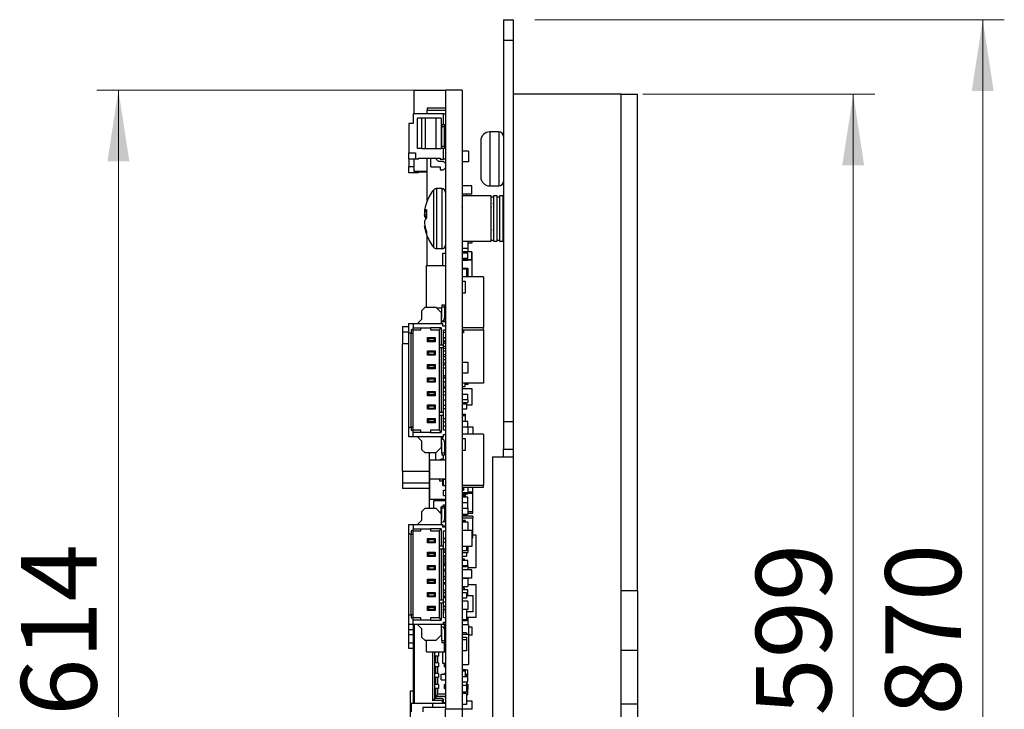
# Model space of a CAD drawing. Units: inches. Extents: x 0.9 to 33.2, y 0.4 to 21.7.
# Drawn here: x 12.5 to 16.1, y 11.8 to 14.3 of the extents above; entities that cross this region are included whole.
import ezdxf

# ---------------------------------------------------------------- set-up
doc = ezdxf.new("R2010")
doc.units = ezdxf.units.IN
doc.header["$LTSCALE"] = 2
doc.header["$MEASUREMENT"] = 0
doc.styles.add('SLDTEXTSTYLE0', font='TXT', dxfattribs={"width": 0.75})
doc.dimstyles.new('SLDDIMSTYLE0', dxfattribs={"dimtxt": 0.275591, "dimasz": 0.26, "dimexe": 0, "dimexo": 0.0625, "dimgap": 0.068898, "dimtad": 1, "dimdec": 3, "dimrnd": 1e-09, "dimzin": 12, "dimdsep": 46, "dimtxsty": 'SLDTEXTSTYLE0', "dimsah": 1, "dimcen": 0.09, "dimadec": 0, "dimazin": 3, "dimtfac": 1, "dimtdec": 3, "dimtofl": 0, "dimtmove": 0, "dimatfit": 3, "dimfxl": 1, "dimfrac": 2, "dimtolj": 1, "dimtzin": 12, "dimarcsym": 0})
doc.dimstyles.new('SLDDIMSTYLE1', dxfattribs={"dimtxt": 0.275591, "dimasz": 0.26, "dimexe": 0, "dimexo": 0.0625, "dimgap": 0.068898, "dimtad": 1, "dimdec": 3, "dimrnd": 1e-09, "dimzin": 4, "dimdsep": 46, "dimtxsty": 'SLDTEXTSTYLE0', "dimsah": 1, "dimcen": 0.09, "dimadec": 0, "dimazin": 1, "dimtfac": 1, "dimtdec": 3, "dimtofl": 0, "dimtmove": 0, "dimatfit": 3, "dimfxl": 1, "dimfrac": 2, "dimtolj": 1, "dimtzin": 12, "dimarcsym": 0})

# ---------------------------------------------------------------- blocks, each defined once
blk = doc.blocks.new('_D_33')
at = {"color": 7, "linetype": 'Continuous', "lineweight": 18}
for p, q in [((14.7473, 14.0498), (15.5938, 14.0498)), ((15.515, 9.451), (15.515, 14.0498)), ((14.3536, 9.451), (15.5938, 9.451))]:
    blk.add_line(p, q, dxfattribs=at)
for points in [[(15.515, 14.0498), (15.475, 13.7898), (15.555, 13.7898)], [(15.515, 9.451), (15.555, 9.711), (15.475, 9.711)]]:
    blk.add_solid(points, dxfattribs=at)
at = {"color": 7, "linetype": 'Continuous', "lineweight": 18, "insert": (15.1598, 11.4714), "char_height": 0.27559, "attachment_point": 1, "rotation": 90, "style": 'SLDTEXTSTYLE0'}
blk.add_mtext('4.599', dxfattribs=at)
blk = doc.blocks.new('_D_34')
at = {"color": 7, "linetype": 'Continuous', "lineweight": 18}
for p, q in [((14.3536, 14.321), (16.0662, 14.321)), ((15.9875, 9.451), (15.9875, 14.321)), ((14.3536, 9.451), (16.0662, 9.451))]:
    blk.add_line(p, q, dxfattribs=at)
for points in [[(15.9875, 14.321), (15.9475, 14.061), (16.0275, 14.061)], [(15.9875, 9.451), (16.0275, 9.711), (15.9475, 9.711)]]:
    blk.add_solid(points, dxfattribs=at)
at = {"color": 7, "linetype": 'Continuous', "lineweight": 18, "insert": (15.6322, 11.4714), "char_height": 0.27559, "attachment_point": 1, "rotation": 90, "style": 'SLDTEXTSTYLE0'}
blk.add_mtext('4.870', dxfattribs=at)
blk = doc.blocks.new('_D_36')
at = {"color": 7, "linetype": 'Continuous', "lineweight": 18}
for p, q in [((13.9492, 14.0646), (12.7555, 14.0646)), ((12.8342, 9.451), (12.8342, 14.0646)), ((14.1601, 9.451), (12.7555, 9.451))]:
    blk.add_line(p, q, dxfattribs=at)
for points in [[(12.8342, 14.0646), (12.7942, 13.8046), (12.8742, 13.8046)], [(12.8342, 9.451), (12.8742, 9.711), (12.7942, 9.711)]]:
    blk.add_solid(points, dxfattribs=at)
at = {"color": 7, "linetype": 'Continuous', "lineweight": 18, "insert": (12.479, 11.4703), "char_height": 0.27559, "attachment_point": 1, "rotation": 90, "style": 'SLDTEXTSTYLE0'}
blk.add_mtext('4.614', dxfattribs=at)

msp = doc.modelspace()

# ---------------------------------------------------------------- linework, layer by layer
at = {"color": 7, "linetype": 'Continuous', "lineweight": 25}
for p, q in [((14.2389, 14.321), (14.2749, 14.321)), ((14.2389, 14.321), (14.2389, 14.246)), ((14.2749, 14.321), (14.2749, 14.246)), ((14.2389, 14.246), (14.2389, 12.856)), ((14.2389, 14.246), (14.2749, 14.246)), ((14.2749, 14.246), (14.2749, 12.856)), ((13.9138, 13.9779), (13.9138, 14.0636)), ((13.9138, 14.0636), (14.028, 14.0636)), ((14.028, 14.0646), (14.028, 11.8079)), ((14.0879, 14.0646), (14.028, 14.0646)), ((14.0879, 14.0646), (14.0879, 11.8079)), ((14.2749, 14.0498), (14.2749, 9.7427)), ((14.6686, 14.0498), (14.2749, 14.0498)), ((14.6686, 14.0498), (14.7276, 14.0498)), ((14.6686, 12.2388), (14.6686, 14.0498)), ((14.7276, 12.2388), (14.7276, 14.0498)), ((13.9099, 13.9779), (13.9099, 13.9425)), ((14.0201, 13.9779), (13.9099, 13.9779)), ((13.961, 13.9996), (14.028, 13.9996)), ((13.961, 13.9996), (13.961, 13.9917)), ((13.961, 13.9779), (13.961, 13.9917)), ((13.961, 13.9917), (14.028, 13.9917)), ((14.0201, 13.9386), (14.0201, 13.9779)), ((14.0201, 13.9779), (14.028, 13.9779)), ((13.8941, 13.9425), (13.8941, 13.8362)), ((13.9099, 13.9425), (13.8941, 13.9425)), ((13.9256, 13.852), (13.9256, 13.9622)), ((13.9414, 13.9622), (13.9256, 13.9622)), ((13.9414, 13.852), (13.9414, 13.9622)), ((13.9532, 13.9622), (13.9414, 13.9622)), ((13.9532, 13.9622), (13.9532, 13.852)), ((13.9925, 13.9622), (13.9532, 13.9622)), ((13.9925, 13.9622), (13.9925, 13.852)), ((14.0122, 13.9622), (13.9925, 13.9622)), ((14.0122, 13.9622), (14.0122, 13.852)), ((14.0122, 13.9386), (14.0142, 13.9386)), ((14.0142, 13.9386), (14.0142, 13.9307)), ((14.0142, 13.9386), (14.024, 13.9386)), ((14.024, 13.9386), (14.024, 13.9307)), ((14.024, 13.9307), (14.0142, 13.9307)), ((14.0142, 13.8598), (14.0142, 13.9307)), ((14.024, 13.8598), (14.024, 13.9307)), ((14.2223, 13.912), (14.189, 13.912)), ((14.1562, 13.8792), (14.1562, 13.8742)), ((14.1562, 13.8742), (14.1562, 13.748)), ((13.8941, 13.8362), (13.9177, 13.8362)), ((13.8941, 13.8126), (13.8941, 13.8362)), ((13.9177, 13.8362), (13.9177, 13.8126)), ((13.9414, 13.852), (13.9256, 13.852)), ((13.9414, 13.852), (13.9532, 13.852)), ((13.9532, 13.852), (13.9925, 13.852)), ((13.9925, 13.852), (14.0122, 13.852)), ((14.0142, 13.852), (14.0122, 13.852)), ((14.0142, 13.8598), (14.024, 13.8598)), ((14.0142, 13.852), (14.0142, 13.8598)), ((14.024, 13.852), (14.0142, 13.852)), ((14.0201, 13.8126), (14.0201, 13.852)), ((14.024, 13.8598), (14.024, 13.852)), ((14.1115, 13.8421), (14.0879, 13.8421)), ((14.1115, 13.8421), (14.1115, 13.8027)), ((13.9177, 13.8126), (13.8941, 13.8126)), ((13.8941, 13.8126), (13.8941, 13.786)), ((13.9138, 13.7683), (13.9138, 13.8126)), ((13.9296, 13.8126), (13.9177, 13.8126)), ((13.9296, 13.8165), (14.0083, 13.8165)), ((13.9296, 13.8126), (13.9296, 13.8165)), ((13.961, 13.6614), (13.961, 13.8165)), ((13.9738, 13.785), (13.9738, 13.8165)), ((13.9935, 13.8165), (13.9935, 13.8126)), ((14.0014, 13.8047), (13.9935, 13.8126)), ((14.0201, 13.8047), (14.0014, 13.8047)), ((14.0083, 13.8165), (14.0083, 13.8126)), ((14.0083, 13.8126), (14.0201, 13.8126)), ((14.028, 13.8126), (14.0201, 13.8126)), ((14.028, 13.7968), (14.0201, 13.8047)), ((14.1115, 13.8027), (14.0879, 13.8027)), ((13.8941, 13.786), (13.9138, 13.786)), ((13.8941, 13.7624), (13.8941, 13.786)), ((13.9177, 13.7624), (13.8941, 13.7624)), ((13.961, 13.7683), (13.9138, 13.7683)), ((13.9177, 13.7683), (13.9177, 13.7624)), ((13.9296, 13.7624), (13.9177, 13.7624)), ((13.9296, 13.7663), (13.961, 13.7663)), ((13.9296, 13.7624), (13.9296, 13.7663)), ((13.9738, 13.785), (14.0083, 13.785)), ((14.0083, 13.785), (14.0083, 13.7732)), ((14.0083, 13.7732), (14.0201, 13.7732)), ((14.0201, 13.7732), (14.028, 13.7811)), ((14.0136, 13.7055), (13.9949, 13.7055)), ((14.0277, 13.6939), (14.028, 13.6939)), ((14.1233, 13.7154), (14.0879, 13.7154)), ((14.1233, 13.6854), (14.1233, 13.7154)), ((14.189, 13.7152), (14.2223, 13.7152)), ((14.1233, 13.6854), (14.0879, 13.6854)), ((14.1946, 13.6785), (14.0879, 13.6785)), ((14.1036, 13.6854), (14.1036, 13.6785)), ((14.1946, 13.5135), (14.1946, 13.6785)), ((14.2028, 13.6744), (14.1946, 13.6744)), ((14.2022, 13.6517), (14.2007, 13.6492)), ((14.216, 13.6785), (14.2028, 13.6785)), ((14.2028, 13.6785), (14.2028, 13.5135)), ((14.216, 13.5135), (14.216, 13.6785)), ((14.2243, 13.6744), (14.216, 13.6744)), ((14.2375, 13.6785), (14.2243, 13.6785)), ((14.2243, 13.6785), (14.2243, 13.5135)), ((14.2375, 13.5135), (14.2375, 13.6785)), ((14.2389, 13.6703), (14.2375, 13.6703)), ((13.9519, 13.6317), (13.9517, 13.6305)), ((13.9517, 13.622), (13.9519, 13.6222)), ((13.9517, 13.622), (13.9584, 13.6214)), ((13.9517, 13.6198), (13.9519, 13.6211)), ((13.9584, 13.6291), (13.9584, 13.5975)), ((14.0897, 13.6356), (14.0879, 13.6386)), ((14.1946, 13.6387), (14.1929, 13.6358)), ((13.9519, 13.6026), (13.9517, 13.6033)), ((13.9519, 13.5895), (13.9517, 13.5888)), ((13.9508, 13.5693), (13.9522, 13.5694)), ((13.9517, 13.5723), (13.9519, 13.571)), ((13.9521, 13.5701), (13.9517, 13.5701)), ((13.9517, 13.5701), (13.9517, 13.57)), ((13.9519, 13.5604), (13.9517, 13.5616)), ((13.9584, 13.5476), (13.9584, 13.5374)), ((14.2014, 13.5536), (14.203, 13.5563)), ((13.961, 13.4255), (13.961, 13.5307)), ((14.0879, 13.5135), (14.1946, 13.5135)), ((14.1095, 13.5135), (14.1095, 13.4873)), ((14.1233, 13.507), (14.1095, 13.507)), ((14.1233, 13.5135), (14.1233, 13.507)), ((14.1937, 13.5404), (14.1946, 13.5419)), ((14.1946, 13.5177), (14.2028, 13.5177)), ((14.2028, 13.5135), (14.216, 13.5135)), ((14.216, 13.5177), (14.2243, 13.5177)), ((14.2243, 13.5135), (14.2375, 13.5135)), ((14.2375, 13.5218), (14.2389, 13.5218)), ((13.9949, 13.4865), (14.0136, 13.4865)), ((14.018, 13.4255), (14.018, 13.4705)), ((14.018, 13.4705), (14.028, 13.4705)), ((14.1095, 13.4873), (14.0879, 13.4873)), ((14.1233, 13.4752), (14.0879, 13.4752)), ((14.1095, 13.4873), (14.1095, 13.4752)), ((14.1233, 13.4452), (14.1233, 13.4752)), ((14.1253, 13.4733), (14.1233, 13.4733)), ((14.1253, 13.4449), (14.1253, 13.4733)), ((14.1095, 13.4702), (14.0879, 13.4702)), ((14.1095, 13.4502), (14.0879, 13.4502)), ((14.1233, 13.4452), (14.0879, 13.4452)), ((14.0879, 13.4443), (14.1095, 13.4443)), ((14.1095, 13.4502), (14.1095, 13.4702)), ((14.1095, 13.4443), (14.1095, 13.4452)), ((14.1253, 13.4449), (14.1095, 13.4449)), ((14.1253, 13.3849), (14.1253, 13.4449)), ((13.958, 13.2732), (13.958, 13.4255)), ((13.958, 13.4255), (14.028, 13.4255)), ((14.0879, 13.4154), (14.1095, 13.4154)), ((14.1036, 13.4113), (14.0879, 13.4113)), ((14.1036, 13.4113), (14.1036, 13.3838)), ((14.1095, 13.4154), (14.1095, 13.3838)), ((14.1666, 13.3838), (14.0879, 13.3838)), ((14.0879, 13.3681), (14.0997, 13.3681)), ((14.0997, 13.3681), (14.0997, 13.3248)), ((14.1095, 13.3849), (14.1253, 13.3849)), ((14.1666, 13.3838), (14.1666, 13.1988)), ((14.0997, 13.3248), (14.0879, 13.3248)), ((13.9414, 13.2614), (13.9532, 13.2732)), ((13.9414, 13.2299), (13.9414, 13.2614)), ((13.9532, 13.2732), (13.9925, 13.2732)), ((13.9925, 13.2732), (14.0122, 13.2535)), ((13.9952, 13.2705), (14.0142, 13.2705)), ((14.0142, 13.2811), (14.024, 13.2811)), ((14.0142, 13.2811), (14.0142, 13.2732)), ((14.024, 13.2732), (14.0142, 13.2732)), ((14.0142, 13.2346), (14.0142, 13.2732)), ((14.024, 13.2811), (14.024, 13.2732)), ((14.024, 13.2732), (14.024, 13.2327)), ((14.024, 13.2705), (14.028, 13.2705)), ((13.9256, 13.2142), (13.9414, 13.2299)), ((14.0122, 13.2535), (14.0122, 13.2142)), ((14.0122, 13.2228), (14.0142, 13.2228)), ((14.0122, 13.2214), (14.028, 13.2214)), ((14.02, 13.2214), (14.02, 13.2247)), ((14.028, 13.2255), (14.021, 13.2255)), ((13.8705, 13.2028), (13.8941, 13.2028)), ((13.8705, 13.2028), (13.8705, 13.1831)), ((13.8941, 13.1787), (13.8941, 13.2142)), ((13.8941, 13.2142), (13.9099, 13.2142)), ((13.902, 13.1905), (13.902, 13.1787)), ((13.9099, 13.1905), (13.902, 13.1905)), ((13.9099, 13.2142), (13.9099, 13.1984)), ((13.9099, 13.2142), (14.0181, 13.2142)), ((13.9099, 13.1984), (13.9374, 13.1984)), ((13.9099, 13.1905), (13.9099, 13.1984)), ((13.9099, 13.1905), (13.9374, 13.1905)), ((13.9099, 13.1787), (13.9099, 13.1905)), ((13.9374, 13.1984), (13.9729, 13.1984)), ((13.9374, 13.1905), (13.9374, 13.1984)), ((14.0122, 13.1984), (13.9729, 13.1984)), ((13.9729, 13.1984), (13.9729, 13.1905)), ((13.9729, 13.1905), (14.0044, 13.1905)), ((14.0122, 13.1984), (14.0044, 13.1905)), ((14.0044, 13.1905), (14.0044, 13.1364)), ((14.0122, 13.1984), (14.0122, 13.1364)), ((14.0181, 13.2043), (14.0181, 13.2142)), ((14.028, 13.2043), (14.0181, 13.2043)), ((14.0201, 13.1905), (14.028, 13.1905)), ((14.0201, 13.1364), (14.0201, 13.1905)), ((14.0879, 13.1988), (14.1666, 13.1988)), ((14.0879, 13.1909), (14.1666, 13.1909)), ((14.0938, 13.1909), (14.0938, 13.1791)), ((14.1666, 13.1909), (14.1666, 13.1988)), ((14.1666, 13.1909), (14.1666, 12.9962)), ((13.8705, 13.1831), (13.8705, 13.1398)), ((13.8705, 13.1831), (13.8941, 13.1831)), ((13.902, 13.1787), (13.8941, 13.1787)), ((13.8941, 12.8362), (13.8941, 13.1787)), ((13.902, 13.1787), (13.9099, 13.1787)), ((13.902, 12.8362), (13.902, 13.1787)), ((13.9099, 12.8362), (13.9099, 13.1787)), ((13.962, 13.163), (13.966, 13.159)), ((13.962, 13.163), (13.9896, 13.163)), ((13.962, 13.1472), (13.962, 13.163)), ((13.962, 13.1472), (13.966, 13.1512)), ((13.9896, 13.1472), (13.962, 13.1472)), ((13.966, 13.159), (13.966, 13.1512)), ((13.966, 13.159), (13.9857, 13.159)), ((13.966, 13.1512), (13.9857, 13.1512)), ((13.9857, 13.159), (13.9896, 13.163)), ((13.9857, 13.159), (13.9857, 13.1512)), ((13.9857, 13.1512), (13.9896, 13.1472)), ((13.9896, 13.163), (13.9896, 13.1472)), ((14.028, 13.1814), (14.0201, 13.1814)), ((14.0201, 13.1618), (14.028, 13.1618)), ((14.028, 13.1614), (14.0201, 13.1614)), ((14.028, 13.1488), (14.0201, 13.1488)), ((14.0938, 13.1791), (14.0879, 13.1791)), ((13.8705, 12.6753), (13.8705, 13.1398)), ((13.8941, 13.1398), (13.8705, 13.1398)), ((13.962, 13.098), (13.962, 13.1138)), ((13.962, 13.1138), (13.966, 13.1098)), ((13.962, 13.1138), (13.9896, 13.1138)), ((13.9857, 13.1098), (13.9896, 13.1138)), ((13.9896, 13.1138), (13.9896, 13.098)), ((14.0044, 13.1364), (14.0122, 13.1364)), ((14.0044, 13.1364), (14.0044, 13.1246)), ((14.0044, 13.1246), (14.0044, 12.8903)), ((14.0122, 13.1246), (14.0044, 13.1246)), ((14.0122, 13.1364), (14.0201, 13.1364)), ((14.0122, 13.1246), (14.0122, 12.8903)), ((14.0201, 13.1246), (14.0122, 13.1246)), ((14.028, 13.1471), (14.0201, 13.1471)), ((14.0201, 13.1421), (14.028, 13.1421)), ((14.0201, 13.1246), (14.0201, 13.1364)), ((14.0201, 13.1312), (14.028, 13.1312)), ((14.0201, 12.8903), (14.0201, 13.1246)), ((14.028, 13.1229), (14.0201, 13.1229)), ((14.028, 13.1122), (14.0201, 13.1122)), ((13.962, 13.098), (13.966, 13.102)), ((13.9896, 13.098), (13.962, 13.098)), ((13.966, 13.1098), (13.966, 13.102)), ((13.966, 13.1098), (13.9857, 13.1098)), ((13.966, 13.102), (13.9857, 13.102)), ((13.9857, 13.1098), (13.9857, 13.102)), ((13.9857, 13.102), (13.9896, 13.098)), ((14.028, 13.0996), (14.0201, 13.0996)), ((14.0201, 13.0929), (14.028, 13.0929)), ((14.028, 13.0806), (14.0201, 13.0806)), ((13.962, 13.0488), (13.962, 13.0646)), ((13.962, 13.0646), (13.966, 13.0606)), ((13.962, 13.0646), (13.9896, 13.0646)), ((13.962, 13.0488), (13.966, 13.0527)), ((13.9896, 13.0488), (13.962, 13.0488)), ((13.966, 13.0606), (13.966, 13.0527)), ((13.966, 13.0606), (13.9857, 13.0606)), ((13.966, 13.0527), (13.9857, 13.0527)), ((13.9857, 13.0606), (13.9896, 13.0646)), ((13.9857, 13.0606), (13.9857, 13.0527)), ((13.9857, 13.0527), (13.9896, 13.0488)), ((13.9896, 13.0646), (13.9896, 13.0488)), ((14.028, 13.0688), (14.0201, 13.0688)), ((14.028, 13.063), (14.0201, 13.063)), ((14.028, 13.0504), (14.0201, 13.0504)), ((14.0879, 13.0727), (14.1095, 13.0727)), ((14.1095, 13.0727), (14.1095, 13.0327)), ((13.962, 13.0153), (13.966, 13.0114)), ((13.962, 13.0153), (13.9896, 13.0153)), ((13.962, 12.9996), (13.962, 13.0153)), ((13.966, 13.0114), (13.9857, 13.0114)), ((13.966, 13.0114), (13.966, 13.0035)), ((13.9857, 13.0114), (13.9896, 13.0153)), ((13.9857, 13.0114), (13.9857, 13.0035)), ((13.9896, 13.0153), (13.9896, 12.9996)), ((14.0201, 13.024), (14.028, 13.024)), ((14.0201, 13.0181), (14.028, 13.0181)), ((14.028, 13.0138), (14.0201, 13.0138)), ((14.1095, 13.0327), (14.0879, 13.0327)), ((13.962, 12.9996), (13.966, 13.0035)), ((13.9896, 12.9996), (13.962, 12.9996)), ((13.966, 13.0035), (13.9857, 13.0035)), ((13.9857, 13.0035), (13.9896, 12.9996)), ((14.028, 13.0012), (14.0201, 13.0012)), ((14.0201, 12.9827), (14.028, 12.9827)), ((14.0201, 12.9787), (14.028, 12.9787)), ((14.0272, 12.9827), (14.0272, 13.0012)), ((14.1666, 12.9962), (14.0879, 12.9962)), ((14.0879, 12.9844), (14.0997, 12.9844)), ((14.0879, 12.9764), (14.1233, 12.9764)), ((14.0997, 12.9844), (14.0997, 12.9962)), ((14.1095, 12.9914), (14.0997, 12.9914)), ((14.1095, 12.9962), (14.1095, 12.9914)), ((14.1233, 12.9764), (14.1233, 12.9164)), ((13.962, 12.9504), (13.962, 12.9661)), ((13.962, 12.9661), (13.966, 12.9622)), ((13.962, 12.9661), (13.9896, 12.9661)), ((13.962, 12.9504), (13.966, 12.9543)), ((13.9896, 12.9504), (13.962, 12.9504)), ((13.966, 12.9622), (13.966, 12.9543)), ((13.966, 12.9622), (13.9857, 12.9622)), ((13.966, 12.9543), (13.9857, 12.9543)), ((13.9857, 12.9622), (13.9896, 12.9661)), ((13.9857, 12.9622), (13.9857, 12.9543)), ((13.9857, 12.9543), (13.9896, 12.9504)), ((13.9896, 12.9661), (13.9896, 12.9504)), ((14.028, 12.9646), (14.0201, 12.9646)), ((14.028, 12.952), (14.0201, 12.952)), ((14.0201, 12.9356), (14.028, 12.9356)), ((14.0201, 12.9352), (14.028, 12.9352)), ((14.0879, 12.956), (14.1095, 12.956)), ((14.0879, 12.936), (14.1095, 12.936)), ((14.1095, 12.936), (14.1095, 12.956)), ((14.1095, 12.936), (14.1095, 12.9255)), ((13.962, 12.9169), (13.966, 12.913)), ((13.962, 12.9169), (13.9896, 12.9169)), ((13.962, 12.9012), (13.962, 12.9169)), ((13.962, 12.9012), (13.966, 12.9051)), ((13.9896, 12.9012), (13.962, 12.9012)), ((13.966, 12.913), (13.9857, 12.913)), ((13.966, 12.913), (13.966, 12.9051)), ((13.966, 12.9051), (13.9857, 12.9051)), ((13.9857, 12.913), (13.9896, 12.9169)), ((13.9857, 12.913), (13.9857, 12.9051)), ((13.9857, 12.9051), (13.9896, 12.9012)), ((13.9896, 12.9169), (13.9896, 12.9012)), ((14.028, 12.9153), (14.0201, 12.9153)), ((14.028, 12.9027), (14.0201, 12.9027)), ((14.0879, 12.9255), (14.1095, 12.9255)), ((14.0879, 12.921), (14.1036, 12.921)), ((14.1036, 12.901), (14.0879, 12.901)), ((14.1036, 12.921), (14.1036, 12.901)), ((14.1233, 12.9164), (14.1036, 12.9164)), ((13.962, 12.852), (13.962, 12.8677)), ((13.962, 12.8677), (13.966, 12.8638)), ((13.962, 12.8677), (13.9896, 12.8677)), ((13.966, 12.8638), (13.966, 12.8559)), ((13.966, 12.8638), (13.9857, 12.8638)), ((13.9857, 12.8638), (13.9896, 12.8677)), ((13.9857, 12.8638), (13.9857, 12.8559)), ((13.9896, 12.8677), (13.9896, 12.852)), ((14.0044, 12.8903), (14.0122, 12.8903)), ((14.0044, 12.8903), (14.0044, 12.8785)), ((14.0044, 12.8785), (14.0044, 12.8244)), ((14.0122, 12.8785), (14.0044, 12.8785)), ((14.0122, 12.8903), (14.0201, 12.8903)), ((14.0122, 12.8785), (14.0122, 12.8165)), ((14.0201, 12.8785), (14.0122, 12.8785)), ((14.0201, 12.8785), (14.0201, 12.8903)), ((14.0201, 12.8244), (14.0201, 12.8785)), ((14.028, 12.8661), (14.0201, 12.8661)), ((14.0879, 12.8828), (14.1009, 12.8828)), ((14.0879, 12.8788), (14.1009, 12.8788)), ((14.1009, 12.8788), (14.1009, 12.8828)), ((14.1009, 12.8562), (14.1009, 12.8788)), ((13.8941, 12.8362), (13.902, 12.8362)), ((13.8941, 12.8008), (13.8941, 12.8362)), ((13.902, 12.8362), (13.902, 12.8244)), ((13.9099, 12.8362), (13.902, 12.8362)), ((13.902, 12.8244), (13.9099, 12.8244)), ((13.9099, 12.8244), (13.9099, 12.8362)), ((13.9099, 12.8165), (13.9099, 12.8244)), ((13.9374, 12.8244), (13.9099, 12.8244)), ((13.9374, 12.8165), (13.9374, 12.8244)), ((13.962, 12.852), (13.966, 12.8559)), ((13.9896, 12.852), (13.962, 12.852)), ((13.966, 12.8559), (13.9857, 12.8559)), ((13.9729, 12.8244), (13.9729, 12.8165)), ((14.0044, 12.8244), (13.9729, 12.8244)), ((13.9857, 12.8559), (13.9896, 12.852)), ((14.0044, 12.8244), (14.0122, 12.8165)), ((14.028, 12.8535), (14.0201, 12.8535)), ((14.0201, 12.8411), (14.028, 12.8411)), ((14.028, 12.8244), (14.0201, 12.8244)), ((14.1095, 12.8562), (14.0879, 12.8562)), ((14.0879, 12.8365), (14.1095, 12.8365)), ((14.1095, 12.8365), (14.1095, 12.8562)), ((14.1095, 12.8367), (14.1273, 12.8367)), ((14.1095, 12.8365), (14.1095, 12.8098)), ((14.1273, 12.8367), (14.1273, 12.8098)), ((14.2389, 12.856), (14.2749, 12.856)), ((14.2389, 12.856), (14.2389, 12.756)), ((13.9099, 12.8008), (13.8941, 12.8008)), ((13.9099, 12.8008), (13.9099, 12.8165)), ((13.9374, 12.8165), (13.9099, 12.8165)), ((14.0201, 12.8008), (13.9099, 12.8008)), ((13.9414, 12.785), (13.9256, 12.8008)), ((13.9729, 12.8165), (13.9374, 12.8165)), ((13.9729, 12.8165), (14.0122, 12.8165)), ((14.0122, 12.8008), (14.0122, 12.7614)), ((14.0142, 12.7921), (14.0122, 12.7921)), ((14.0181, 12.7913), (14.0181, 12.8008)), ((14.0201, 12.8086), (14.028, 12.8086)), ((14.0201, 12.8008), (14.0201, 12.8086)), ((14.1666, 12.8098), (14.0879, 12.8098)), ((14.0879, 12.7941), (14.0997, 12.7941)), ((14.0997, 12.7941), (14.0997, 12.7508)), ((14.1666, 12.8098), (14.1666, 12.6248)), ((13.9414, 12.7535), (13.9414, 12.785)), ((13.9532, 12.7417), (13.9414, 12.7535)), ((14.0122, 12.7614), (13.9925, 12.7417)), ((14.0119, 12.7611), (14.0142, 12.7611)), ((14.0122, 12.7762), (14.0142, 12.7762)), ((14.0142, 12.7417), (14.0142, 12.7803)), ((14.024, 12.7823), (14.024, 12.7417)), ((14.2389, 12.756), (14.2749, 12.756)), ((14.2389, 12.7271), (14.2389, 12.756)), ((13.9925, 12.7417), (13.9532, 12.7417)), ((13.9689, 12.5399), (13.9689, 12.7417)), ((13.9709, 12.6467), (13.9709, 12.7167)), ((13.9709, 12.7167), (14.028, 12.7167)), ((13.9925, 12.7167), (13.9925, 12.7417)), ((14.0063, 12.7167), (14.0063, 12.7181)), ((14.0063, 12.7181), (14.0201, 12.7181)), ((14.012, 12.7181), (14.012, 12.7202)), ((14.012, 12.7202), (14.0201, 12.7202)), ((14.0142, 12.7417), (14.024, 12.7417)), ((14.0142, 12.7417), (14.0142, 12.7338)), ((14.024, 12.7338), (14.0142, 12.7338)), ((14.0201, 12.7171), (14.0201, 12.7338)), ((14.0201, 12.7171), (14.028, 12.7171)), ((14.024, 12.7417), (14.024, 12.7338)), ((14.024, 12.7407), (14.028, 12.7407)), ((14.0997, 12.7508), (14.0879, 12.7508)), ((14.1989, 12.7271), (14.1989, 11.285)), ((14.1989, 12.7271), (14.2749, 12.7271)), ((13.8705, 12.6753), (13.9689, 12.6753)), ((13.8705, 12.6753), (13.8705, 12.632)), ((14.028, 12.6467), (13.9709, 12.6467)), ((13.9709, 12.5735), (13.9709, 12.6467)), ((14.0063, 12.6394), (14.0063, 12.6467)), ((14.0181, 12.6226), (14.0181, 12.6462)), ((14.0181, 12.6462), (14.0201, 12.6462)), ((14.0201, 12.6226), (14.0201, 12.6462)), ((14.0201, 12.6462), (14.028, 12.6462)), ((13.9689, 12.632), (13.8705, 12.632)), ((13.8705, 12.632), (13.8705, 12.6123)), ((13.9689, 12.6123), (13.8705, 12.6123)), ((14.0181, 12.6394), (14.0063, 12.6394)), ((14.0181, 12.6226), (14.0201, 12.6226)), ((14.0201, 12.6226), (14.028, 12.6226)), ((14.0879, 12.6248), (14.1666, 12.6248)), ((14.0879, 12.6169), (14.1666, 12.6169)), ((14.0938, 12.6169), (14.0938, 12.6051)), ((14.1095, 12.6169), (14.1095, 12.5968)), ((14.1273, 12.6), (14.1273, 12.6169)), ((14.1666, 12.6169), (14.1666, 12.6248)), ((13.9709, 12.5735), (14.028, 12.5735)), ((13.9925, 12.5735), (13.9925, 12.5685)), ((14.0201, 12.5862), (14.0201, 12.6059)), ((14.0201, 12.6059), (14.028, 12.6059)), ((14.0201, 12.5862), (14.028, 12.5862)), ((14.0938, 12.6051), (14.0879, 12.6051)), ((14.1095, 12.5968), (14.0879, 12.5968)), ((14.0879, 12.5929), (14.1095, 12.5929)), ((14.1009, 12.5879), (14.0879, 12.5879)), ((14.0879, 12.5839), (14.1009, 12.5839)), ((14.1095, 12.5806), (14.0879, 12.5806)), ((14.1009, 12.5839), (14.1009, 12.5879)), ((14.1009, 12.5806), (14.1009, 12.5839)), ((14.1095, 12.6), (14.1273, 12.6)), ((14.1095, 12.5988), (14.1273, 12.5988)), ((14.1095, 12.5968), (14.1095, 12.5929)), ((14.1095, 12.5953), (14.1273, 12.5953)), ((14.1095, 12.5608), (14.1095, 12.5806)), ((14.1273, 12.5988), (14.1273, 12.6)), ((14.1273, 12.5953), (14.1273, 12.5988)), ((14.1273, 12.5284), (14.1273, 12.5953)), ((13.9414, 12.5281), (13.9532, 12.5399)), ((13.9532, 12.5399), (13.9925, 12.5399)), ((13.9847, 12.5399), (13.9847, 12.5685)), ((13.9847, 12.5685), (14.028, 12.5685)), ((13.9925, 12.5399), (14.0122, 12.5203)), ((13.9965, 12.5685), (13.9965, 12.5714)), ((13.9965, 12.5714), (14.028, 12.5714)), ((14.012, 12.5274), (14.012, 12.5452)), ((14.012, 12.5452), (14.0142, 12.5452)), ((14.0142, 12.5478), (14.024, 12.5478)), ((14.0142, 12.5478), (14.0142, 12.5399)), ((14.024, 12.5399), (14.0142, 12.5399)), ((14.0142, 12.5014), (14.0142, 12.5399)), ((14.0201, 12.5478), (14.0201, 12.5527)), ((14.0201, 12.5527), (14.028, 12.5527)), ((14.024, 12.5478), (14.024, 12.5399)), ((14.024, 12.5452), (14.028, 12.5452)), ((14.024, 12.5399), (14.024, 12.4994)), ((14.0879, 12.5608), (14.1095, 12.5608)), ((14.0879, 12.5408), (14.1095, 12.5408)), ((14.1095, 12.5408), (14.1095, 12.5608)), ((14.1095, 12.5408), (14.1095, 12.517)), ((13.9414, 12.4966), (13.9414, 12.5281)), ((14.0051, 12.5274), (14.0142, 12.5274)), ((14.0122, 12.5203), (14.0122, 12.4809)), ((14.024, 12.5274), (14.028, 12.5274)), ((14.1095, 12.517), (14.0879, 12.517)), ((14.1036, 12.5142), (14.0879, 12.5142)), ((14.0879, 12.512), (14.1009, 12.512)), ((14.1273, 12.5115), (14.0879, 12.5115)), ((14.0879, 12.5053), (14.1273, 12.5053)), ((14.1009, 12.512), (14.1009, 12.5142)), ((14.1009, 12.5115), (14.1009, 12.512)), ((14.1036, 12.517), (14.1036, 12.5142)), ((14.1095, 12.5284), (14.1273, 12.5284)), ((14.1095, 12.5222), (14.1273, 12.5222)), ((14.1273, 12.5222), (14.1273, 12.5284)), ((14.1273, 12.5115), (14.1273, 12.5053)), ((14.1273, 12.4384), (14.1273, 12.5053)), ((13.8941, 12.4455), (13.8941, 12.4809)), ((13.8941, 12.4809), (13.9099, 12.4809)), ((13.9099, 12.4809), (13.9099, 12.4651)), ((13.9099, 12.4809), (14.0181, 12.4809)), ((13.9099, 12.4651), (13.9374, 12.4651)), ((13.9099, 12.4573), (13.9099, 12.4651)), ((13.9256, 12.4809), (13.9414, 12.4966)), ((13.9374, 12.4651), (13.9729, 12.4651)), ((13.9374, 12.4573), (13.9374, 12.4651)), ((14.0122, 12.4651), (13.9729, 12.4651)), ((13.9729, 12.4651), (13.9729, 12.4573)), ((14.0122, 12.4651), (14.0044, 12.4573)), ((14.0122, 12.4896), (14.0142, 12.4896)), ((14.0122, 12.4651), (14.0122, 12.4031)), ((14.0181, 12.471), (14.0181, 12.4809)), ((14.028, 12.471), (14.0181, 12.471)), ((14.0201, 12.471), (14.0201, 12.476)), ((14.0201, 12.476), (14.028, 12.476)), ((14.0204, 12.4917), (14.028, 12.4917)), ((14.0238, 12.4974), (14.028, 12.4974)), ((14.1009, 12.4958), (14.0879, 12.4958)), ((14.0879, 12.4918), (14.1009, 12.4918)), ((14.1095, 12.489), (14.0879, 12.489)), ((14.1009, 12.4918), (14.1009, 12.4958)), ((14.1009, 12.489), (14.1009, 12.4918)), ((14.1095, 12.489), (14.1095, 12.4607)), ((13.902, 12.4455), (13.8941, 12.4455)), ((13.8941, 12.1522), (13.8941, 12.4455)), ((13.902, 12.4573), (13.902, 12.4455)), ((13.9099, 12.4573), (13.902, 12.4573)), ((13.902, 12.4455), (13.9099, 12.4455)), ((13.902, 12.1522), (13.902, 12.4455)), ((13.9099, 12.4573), (13.9374, 12.4573)), ((13.9099, 12.4455), (13.9099, 12.4573)), ((13.9099, 12.1522), (13.9099, 12.4455)), ((13.962, 12.414), (13.962, 12.4297)), ((13.962, 12.4297), (13.966, 12.4258)), ((13.962, 12.4297), (13.9896, 12.4297)), ((13.9729, 12.4573), (14.0044, 12.4573)), ((13.9857, 12.4258), (13.9896, 12.4297)), ((13.9896, 12.4297), (13.9896, 12.414)), ((14.0044, 12.4573), (14.0044, 12.4031)), ((14.0201, 12.4573), (14.028, 12.4573)), ((14.0201, 12.4031), (14.0201, 12.4573)), ((14.0201, 12.4305), (14.028, 12.4305)), ((14.026, 12.4281), (14.026, 12.4305)), ((14.0879, 12.4607), (14.1233, 12.4607)), ((14.1233, 12.4607), (14.1233, 12.4007)), ((14.1233, 12.4384), (14.1273, 12.4384)), ((14.1233, 12.4322), (14.1273, 12.4322)), ((14.1273, 12.4435), (14.1379, 12.4435)), ((14.1273, 12.4322), (14.1273, 12.4384)), ((14.1379, 12.4435), (14.1379, 12.3235)), ((13.962, 12.414), (13.966, 12.4179)), ((13.9896, 12.414), (13.962, 12.414)), ((13.966, 12.4258), (13.966, 12.4179)), ((13.966, 12.4258), (13.9857, 12.4258)), ((13.966, 12.4179), (13.9857, 12.4179)), ((13.9857, 12.4258), (13.9857, 12.4179)), ((13.9857, 12.4179), (13.9896, 12.414)), ((14.0044, 12.4031), (14.0122, 12.4031)), ((14.0044, 12.4031), (14.0044, 12.3913)), ((14.0122, 12.4031), (14.0201, 12.4031)), ((14.028, 12.4281), (14.0201, 12.4281)), ((14.028, 12.4155), (14.0201, 12.4155)), ((14.0201, 12.3913), (14.0201, 12.4031)), ((14.1233, 12.4007), (14.0879, 12.4007)), ((14.1036, 12.4007), (14.1036, 12.3853)), ((14.1095, 12.4007), (14.1095, 12.3793)), ((13.962, 12.3805), (13.966, 12.3766)), ((13.962, 12.3805), (13.9896, 12.3805)), ((13.962, 12.3648), (13.962, 12.3805)), ((13.962, 12.3648), (13.966, 12.3687)), ((13.9896, 12.3648), (13.962, 12.3648)), ((13.966, 12.3766), (13.966, 12.3687)), ((13.966, 12.3766), (13.9857, 12.3766)), ((13.966, 12.3687), (13.9857, 12.3687)), ((13.9857, 12.3766), (13.9896, 12.3805)), ((13.9857, 12.3766), (13.9857, 12.3687)), ((13.9857, 12.3687), (13.9896, 12.3648)), ((13.9896, 12.3805), (13.9896, 12.3648)), ((14.0044, 12.3913), (14.0044, 12.2063)), ((14.0122, 12.3913), (14.0044, 12.3913)), ((14.0122, 12.3913), (14.0122, 12.2063)), ((14.0201, 12.3913), (14.0122, 12.3913)), ((14.0201, 12.3921), (14.028, 12.3921)), ((14.0201, 12.2063), (14.0201, 12.3913)), ((14.028, 12.3789), (14.0201, 12.3789)), ((14.028, 12.3663), (14.0201, 12.3663)), ((14.026, 12.3789), (14.026, 12.3921)), ((14.026, 12.3388), (14.026, 12.3663)), ((14.028, 12.3651), (14.027, 12.3651)), ((14.027, 12.3477), (14.027, 12.3651)), ((14.1036, 12.3853), (14.0879, 12.3853)), ((14.0879, 12.3793), (14.1095, 12.3793)), ((14.0879, 12.3654), (14.1036, 12.3654)), ((14.1036, 12.3793), (14.1036, 12.3654)), ((13.962, 12.3155), (13.962, 12.3313)), ((13.962, 12.3313), (13.966, 12.3273)), ((13.962, 12.3313), (13.9896, 12.3313)), ((13.966, 12.3273), (13.966, 12.3195)), ((13.966, 12.3273), (13.9857, 12.3273)), ((13.9857, 12.3273), (13.9896, 12.3313)), ((13.9857, 12.3273), (13.9857, 12.3195)), ((13.9896, 12.3313), (13.9896, 12.3155)), ((14.0201, 12.3388), (14.026, 12.3388)), ((14.0221, 12.338), (14.0201, 12.338)), ((14.0201, 12.3315), (14.028, 12.3315)), ((14.028, 12.3297), (14.0201, 12.3297)), ((14.0221, 12.3315), (14.0221, 12.3388)), ((14.028, 12.3477), (14.026, 12.3477)), ((14.028, 12.3388), (14.026, 12.3388)), ((14.0879, 12.356), (14.0959, 12.356)), ((14.1095, 12.3501), (14.0879, 12.3501)), ((14.1095, 12.3301), (14.0879, 12.3301)), ((14.1036, 12.3262), (14.0879, 12.3262)), ((14.0959, 12.356), (14.0959, 12.3501)), ((14.1036, 12.3301), (14.1036, 12.3262)), ((14.1095, 12.3301), (14.1095, 12.3501)), ((14.1095, 12.3301), (14.1095, 12.3158)), ((14.1379, 12.3235), (14.1095, 12.3235)), ((13.962, 12.3155), (13.966, 12.3195)), ((13.9896, 12.3155), (13.962, 12.3155)), ((13.966, 12.3195), (13.9857, 12.3195)), ((13.9857, 12.3195), (13.9896, 12.3155)), ((14.028, 12.3171), (14.0201, 12.3171)), ((14.0272, 12.3108), (14.0201, 12.3108)), ((14.0201, 12.2908), (14.0272, 12.2908)), ((14.0272, 12.2831), (14.0272, 12.3146)), ((14.0272, 12.3146), (14.028, 12.3146)), ((14.1233, 12.3158), (14.0879, 12.3158)), ((14.1233, 12.2858), (14.0879, 12.2858)), ((14.1036, 12.2858), (14.1036, 12.2843)), ((14.1233, 12.2858), (14.1233, 12.3158)), ((13.962, 12.2821), (13.966, 12.2781)), ((13.962, 12.2821), (13.9896, 12.2821)), ((13.962, 12.2663), (13.962, 12.2821)), ((13.962, 12.2663), (13.966, 12.2703)), ((13.9896, 12.2663), (13.962, 12.2663)), ((13.966, 12.2781), (13.966, 12.2703)), ((13.966, 12.2781), (13.9857, 12.2781)), ((13.966, 12.2703), (13.9857, 12.2703)), ((13.9857, 12.2781), (13.9896, 12.2821)), ((13.9857, 12.2781), (13.9857, 12.2703)), ((13.9857, 12.2703), (13.9896, 12.2663)), ((13.9896, 12.2821), (13.9896, 12.2663)), ((14.028, 12.2805), (14.0201, 12.2805)), ((14.028, 12.2679), (14.0201, 12.2679)), ((14.0201, 12.265), (14.028, 12.265)), ((14.0272, 12.2831), (14.028, 12.2831)), ((14.1095, 12.2843), (14.0879, 12.2843)), ((14.0879, 12.2543), (14.1095, 12.2543)), ((14.0879, 12.2498), (14.0959, 12.2498)), ((14.0959, 12.2498), (14.0959, 12.2438)), ((14.1095, 12.2843), (14.1095, 12.2543)), ((14.1095, 12.2623), (14.1379, 12.2623)), ((14.1379, 12.2623), (14.1379, 12.1423)), ((13.962, 12.2329), (13.966, 12.2289)), ((13.962, 12.2329), (13.9896, 12.2329)), ((13.962, 12.2171), (13.962, 12.2329)), ((13.962, 12.2171), (13.966, 12.221)), ((13.9896, 12.2171), (13.962, 12.2171)), ((13.966, 12.2289), (13.966, 12.221)), ((13.966, 12.2289), (13.9857, 12.2289)), ((13.966, 12.221), (13.9857, 12.221)), ((13.9857, 12.2289), (13.9896, 12.2329)), ((13.9857, 12.2289), (13.9857, 12.221)), ((13.9857, 12.221), (13.9896, 12.2171)), ((13.9896, 12.2329), (13.9896, 12.2171)), ((14.0201, 12.2427), (14.0272, 12.2427)), ((14.0272, 12.2313), (14.0201, 12.2313)), ((14.0272, 12.2187), (14.0201, 12.2187)), ((14.0272, 12.2141), (14.0201, 12.2141)), ((14.0272, 12.2122), (14.0272, 12.2437)), ((14.0272, 12.2437), (14.028, 12.2437)), ((14.0879, 12.2438), (14.1095, 12.2438)), ((14.1036, 12.232), (14.0879, 12.232)), ((14.1036, 12.232), (14.1036, 12.212)), ((14.1036, 12.2238), (14.1095, 12.2238)), ((14.1036, 12.2225), (14.1273, 12.2225)), ((14.1095, 12.2238), (14.1095, 12.2438)), ((14.1273, 12.2225), (14.1273, 12.1625)), ((14.7276, 12.2388), (14.6686, 12.2388)), ((14.6686, 12.0222), (14.6686, 12.2388)), ((14.7276, 12.2388), (14.7276, 12.0222)), ((13.962, 12.1836), (13.966, 12.1797)), ((13.962, 12.1836), (13.9896, 12.1836)), ((13.962, 12.1679), (13.962, 12.1836)), ((13.966, 12.1797), (13.9857, 12.1797)), ((13.966, 12.1797), (13.966, 12.1718)), ((13.9857, 12.1797), (13.9896, 12.1836)), ((13.9857, 12.1797), (13.9857, 12.1718)), ((13.9896, 12.1836), (13.9896, 12.1679)), ((14.0044, 12.2063), (14.0122, 12.2063)), ((14.0044, 12.2063), (14.0044, 12.1945)), ((14.0044, 12.1945), (14.0044, 12.1403)), ((14.0122, 12.1945), (14.0044, 12.1945)), ((14.0122, 12.2063), (14.0201, 12.2063)), ((14.0122, 12.1945), (14.0122, 12.1325)), ((14.0201, 12.1945), (14.0122, 12.1945)), ((14.0201, 12.1945), (14.0201, 12.2063)), ((14.0201, 12.199), (14.028, 12.199)), ((14.0201, 12.1403), (14.0201, 12.1945)), ((14.0272, 12.1821), (14.0201, 12.1821)), ((14.0272, 12.2122), (14.028, 12.2122)), ((14.0272, 12.1571), (14.0272, 12.1886)), ((14.0272, 12.1886), (14.028, 12.1886)), ((14.1036, 12.212), (14.0879, 12.212)), ((14.1095, 12.2016), (14.0879, 12.2016)), ((14.1095, 12.2016), (14.1095, 12.1716)), ((13.8941, 12.1522), (13.902, 12.1522)), ((13.8941, 12.1167), (13.8941, 12.1522)), ((13.902, 12.1522), (13.902, 12.1403)), ((13.9099, 12.1522), (13.902, 12.1522)), ((13.9099, 12.1403), (13.9099, 12.1522)), ((13.962, 12.1679), (13.966, 12.1718)), ((13.9896, 12.1679), (13.962, 12.1679)), ((13.966, 12.1718), (13.9857, 12.1718)), ((13.9857, 12.1718), (13.9896, 12.1679)), ((14.0272, 12.1695), (14.0201, 12.1695)), ((14.0272, 12.1571), (14.028, 12.1571)), ((14.1095, 12.1716), (14.0879, 12.1716)), ((14.1036, 12.1716), (14.1036, 12.1351)), ((14.1273, 12.1625), (14.1036, 12.1625)), ((14.1379, 12.1423), (14.1036, 12.1423)), ((14.1095, 12.1423), (14.1095, 12.1156)), ((13.8941, 12.0982), (13.8941, 12.1167)), ((13.9099, 12.1167), (13.8941, 12.1167)), ((13.902, 12.1403), (13.9099, 12.1403)), ((13.9099, 12.1325), (13.9099, 12.1403)), ((13.9374, 12.1403), (13.9099, 12.1403)), ((13.9099, 12.1167), (13.9099, 12.1325)), ((13.9374, 12.1325), (13.9099, 12.1325)), ((14.0201, 12.1167), (13.9099, 12.1167)), ((13.9099, 12.1167), (13.9099, 11.8294)), ((13.9133, 12.1167), (13.9133, 11.8294)), ((13.9414, 12.101), (13.9256, 12.1167)), ((13.9374, 12.1325), (13.9374, 12.1403)), ((13.9729, 12.1325), (13.9374, 12.1325)), ((14.0044, 12.1403), (13.9729, 12.1403)), ((13.9729, 12.1403), (13.9729, 12.1325)), ((13.9729, 12.1325), (14.0122, 12.1325)), ((14.0044, 12.1403), (14.0122, 12.1325)), ((14.0122, 12.1167), (14.0122, 12.0773)), ((14.0142, 12.1081), (14.0122, 12.1081)), ((14.028, 12.1403), (14.0201, 12.1403)), ((14.0201, 12.1246), (14.028, 12.1246)), ((14.0201, 12.1167), (14.0201, 12.1246)), ((14.0201, 12.119), (14.028, 12.119)), ((14.024, 12.0993), (14.024, 12.119)), ((14.028, 12.109), (14.024, 12.109)), ((14.0879, 12.1351), (14.1036, 12.1351)), ((14.1036, 12.1294), (14.0879, 12.1294)), ((14.1115, 12.1156), (14.0879, 12.1156)), ((14.1036, 12.1351), (14.1036, 12.1294)), ((14.1115, 12.1156), (14.1115, 12.0802)), ((14.1253, 12.1071), (14.1115, 12.1071)), ((14.1253, 12.0771), (14.1253, 12.1071)), ((13.8941, 12.0982), (13.9099, 12.0982)), ((13.8941, 12.0785), (13.8941, 12.0982)), ((13.8941, 12.049), (13.8941, 12.0785)), ((13.9099, 12.0785), (13.8941, 12.0785)), ((13.9414, 12.0695), (13.9414, 12.101)), ((14.0122, 12.0773), (13.9925, 12.0577)), ((14.0142, 12.0577), (14.0142, 12.0962)), ((14.024, 12.0982), (14.024, 12.0577)), ((14.028, 12.0913), (14.024, 12.0913)), ((14.024, 12.0716), (14.028, 12.0716)), ((14.1036, 12.0865), (14.0879, 12.0865)), ((14.1115, 12.0802), (14.0879, 12.0802)), ((14.0879, 12.0706), (14.1036, 12.0706)), ((14.1036, 12.0865), (14.1036, 12.0802)), ((14.1036, 12.0706), (14.1036, 12.0609)), ((14.1115, 12.0802), (14.1115, 11.9702)), ((14.1253, 12.0771), (14.1115, 12.0771)), ((13.8941, 12.049), (13.9099, 12.049)), ((13.8941, 12.0293), (13.8941, 12.049)), ((13.9532, 12.0577), (13.9414, 12.0695)), ((13.9925, 12.0577), (13.9532, 12.0577)), ((13.958, 12.0171), (13.958, 12.0577)), ((14.0142, 12.0577), (14.024, 12.0577)), ((14.0142, 12.0577), (14.0142, 12.0498)), ((14.024, 12.0498), (14.0142, 12.0498)), ((14.028, 12.0677), (14.024, 12.0677)), ((14.024, 12.0577), (14.024, 12.0498)), ((14.024, 12.0171), (14.024, 12.0498)), ((14.024, 12.0441), (14.028, 12.0441)), ((14.028, 12.0362), (14.024, 12.0362)), ((14.0272, 12.0441), (14.0272, 12.0523)), ((14.0272, 12.0523), (14.028, 12.0523)), ((14.1036, 12.0609), (14.0879, 12.0609)), ((14.1036, 12.0609), (14.1036, 12.0209)), ((13.9099, 12.0293), (13.8941, 12.0293)), ((13.958, 12.0171), (14.024, 12.0171)), ((13.9807, 12.0171), (13.9807, 11.8394)), ((13.9886, 11.8472), (13.9886, 12.0171)), ((13.9886, 12.0159), (13.9925, 12.0159)), ((13.9925, 12.0014), (13.9886, 12.0014)), ((13.9925, 12.0159), (13.9925, 12.0171)), ((13.9985, 12.0159), (13.9925, 12.0159)), ((13.9925, 11.9766), (13.9925, 12.0014)), ((13.9985, 12.0014), (13.9925, 12.0014)), ((13.9985, 12.0171), (13.9985, 12.0159)), ((14.0018, 12.0159), (13.9985, 12.0159)), ((13.9985, 12.0014), (13.9985, 11.9766)), ((14.0018, 12.0014), (13.9985, 12.0014)), ((14.0018, 12.0159), (14.0018, 12.0014)), ((14.018, 11.9741), (14.018, 12.0171)), ((14.024, 12.0171), (14.028, 12.0171)), ((14.1036, 12.0209), (14.0879, 12.0209)), ((14.6686, 11.8254), (14.6686, 12.0222)), ((14.7276, 12.0222), (14.6686, 12.0222)), ((14.7276, 12.0222), (14.7276, 11.8254)), ((13.9925, 11.9766), (13.9886, 11.9766)), ((13.9925, 11.962), (13.9886, 11.962)), ((13.9985, 11.9766), (13.9925, 11.9766)), ((13.9925, 11.9372), (13.9925, 11.962)), ((13.9985, 11.962), (13.9925, 11.962)), ((14.0018, 11.9766), (13.9985, 11.9766)), ((13.9985, 11.962), (13.9985, 11.9372)), ((14.0018, 11.962), (13.9985, 11.962)), ((14.0018, 11.9766), (14.0018, 11.962)), ((14.028, 11.9741), (14.018, 11.9741)), ((14.024, 11.962), (14.024, 11.9741)), ((14.024, 11.9624), (14.028, 11.9624)), ((14.028, 11.962), (14.024, 11.962)), ((14.0272, 11.9638), (14.0272, 11.9741)), ((14.0272, 11.9638), (14.028, 11.9638)), ((14.0879, 11.9702), (14.1115, 11.9702)), ((13.9925, 11.9372), (13.9886, 11.9372)), ((13.9985, 11.9372), (13.9925, 11.9372)), ((14.0018, 11.9372), (13.9985, 11.9372)), ((14.0018, 11.9372), (14.0018, 11.9226)), ((14.012, 11.9148), (14.012, 11.9348)), ((14.012, 11.9348), (14.028, 11.9348)), ((14.028, 11.9372), (14.024, 11.9372)), ((14.024, 11.9348), (14.024, 11.9372)), ((14.024, 11.9368), (14.0272, 11.9368)), ((14.0272, 11.9348), (14.0272, 11.9372)), ((14.1009, 11.9511), (14.0879, 11.9511)), ((14.0879, 11.947), (14.1009, 11.947)), ((14.0879, 11.9269), (14.1095, 11.9269)), ((14.1009, 11.947), (14.1009, 11.9511)), ((14.1095, 11.9505), (14.1009, 11.9505)), ((14.1009, 11.9269), (14.1009, 11.947)), ((14.1036, 11.9358), (14.1009, 11.9358)), ((14.1036, 11.9349), (14.1009, 11.9349)), ((14.1036, 11.9358), (14.1036, 11.9349)), ((14.1036, 11.9349), (14.1036, 11.9269)), ((14.1095, 11.9305), (14.1036, 11.9305)), ((14.1095, 11.9305), (14.1095, 11.9505)), ((14.1095, 11.9069), (14.1095, 11.9269)), ((13.9925, 11.9226), (13.9886, 11.9226)), ((13.9925, 11.8978), (13.9886, 11.8978)), ((13.9925, 11.8978), (13.9925, 11.9226)), ((13.9985, 11.9226), (13.9925, 11.9226)), ((13.9985, 11.8978), (13.9925, 11.8978)), ((13.9985, 11.9226), (13.9985, 11.8978)), ((14.0018, 11.9226), (13.9985, 11.9226)), ((14.0018, 11.8978), (13.9985, 11.8978)), ((14.0018, 11.8978), (14.0018, 11.8833)), ((14.012, 11.9148), (14.028, 11.9148)), ((14.028, 11.8978), (14.024, 11.8978)), ((14.024, 11.8833), (14.024, 11.8978)), ((14.024, 11.8974), (14.028, 11.8974)), ((14.0879, 11.9069), (14.1095, 11.9069)), ((14.0879, 11.8949), (14.1036, 11.8949)), ((14.1036, 11.9069), (14.1036, 11.8949)), ((14.1095, 11.8985), (14.1036, 11.8985)), ((14.1036, 11.8949), (14.1036, 11.8713)), ((14.1095, 11.8985), (14.1095, 11.8807)), ((13.8998, 11.5823), (13.8998, 11.874)), ((13.8998, 11.874), (13.9099, 11.874)), ((13.9925, 11.8833), (13.9886, 11.8833)), ((13.9925, 11.8551), (13.9925, 11.8833)), ((13.9985, 11.8833), (13.9925, 11.8833)), ((13.9925, 11.8551), (13.9945, 11.8551)), ((13.9925, 11.8551), (13.9925, 11.8472)), ((13.9985, 11.863), (13.9945, 11.8551)), ((13.9945, 11.8551), (14.028, 11.8551)), ((13.9985, 11.8833), (13.9985, 11.863)), ((14.0018, 11.8833), (13.9985, 11.8833)), ((14.028, 11.863), (13.9985, 11.863)), ((14.024, 11.8836), (14.028, 11.8836)), ((14.028, 11.8833), (14.024, 11.8833)), ((14.0272, 11.8496), (14.0272, 11.8551)), ((14.0879, 11.8713), (14.1036, 11.8713)), ((14.1036, 11.8651), (14.0879, 11.8651)), ((14.1036, 11.8807), (14.1095, 11.8807)), ((14.1036, 11.8651), (14.1036, 11.8251)), ((14.1036, 11.8607), (14.1095, 11.8607)), ((14.1095, 11.8607), (14.1095, 11.8807)), ((13.902, 11.8294), (13.9807, 11.8294)), ((13.902, 11.8294), (13.902, 11.7979)), ((13.9807, 11.8394), (13.9886, 11.8472)), ((14.0166, 11.8394), (13.9807, 11.8394)), ((13.9807, 11.8294), (13.9807, 11.8136)), ((13.9807, 11.8294), (14.028, 11.8294)), ((14.0166, 11.8472), (13.9886, 11.8472)), ((14.0166, 11.8472), (14.0201, 11.8438)), ((14.0201, 11.8428), (14.0166, 11.8394)), ((14.0166, 11.8294), (14.0166, 11.8394)), ((14.0201, 11.8438), (14.0201, 11.8428)), ((14.0201, 11.8294), (14.0201, 11.8428)), ((14.0201, 11.8315), (14.028, 11.8315)), ((14.0272, 11.8496), (14.028, 11.8496)), ((14.1036, 11.8251), (14.0879, 11.8251)), ((14.1253, 11.8374), (14.1036, 11.8374)), ((14.1253, 11.8074), (14.1253, 11.8374)), ((14.7276, 11.8254), (14.6686, 11.8254)), ((14.6686, 11.6089), (14.6686, 11.8254)), ((14.7276, 11.8254), (14.7276, 11.6089)), ((13.9453, 11.8136), (13.9453, 11.7979)), ((14.028, 11.8136), (13.9453, 11.8136)), ((14.0879, 11.8079), (14.028, 11.8079)), ((14.028, 11.7685), (14.028, 11.8079)), ((14.0879, 11.8079), (14.0879, 11.7685)), ((14.1253, 11.8074), (14.0879, 11.8074))]:
    msp.add_line(p, q, dxfattribs=at)
at = {"color": 8, "linetype": 'Continuous', "lineweight": 25}
for p, q in [((14.189, 13.912), (14.189, 13.9045)), ((14.189, 13.9045), (14.189, 13.7152)), ((14.2223, 13.912), (14.2223, 13.9045)), ((14.2223, 13.9045), (14.2223, 13.7152)), ((13.9835, 13.7), (13.9835, 13.4972)), ((13.9949, 13.7055), (13.9949, 13.4918)), ((14.0136, 13.7055), (14.0136, 13.4918)), ((13.9584, 13.6198), (13.9517, 13.6198)), ((13.9519, 13.6222), (13.9584, 13.6216)), ((13.9519, 13.6211), (13.9584, 13.6212)), ((13.9508, 13.6112), (13.9584, 13.6109)), ((13.9584, 13.6085), (13.9508, 13.6089)), ((13.9517, 13.6033), (13.9584, 13.6027)), ((13.9584, 13.6021), (13.9519, 13.6026)), ((13.9525, 13.5682), (13.9508, 13.5681)), ((13.9521, 13.5701), (13.9517, 13.5701)), ((13.9517, 13.5616), (13.954, 13.5617)), ((13.9543, 13.5606), (13.9519, 13.5604)), ((13.9835, 13.4972), (13.9835, 13.4921)), ((13.9949, 13.4918), (13.9949, 13.4865)), ((14.0136, 13.4918), (14.0136, 13.4865))]:
    msp.add_line(p, q, dxfattribs=at)
at = {"color": 7, "linetype": 'Continuous', "lineweight": 25}
for centre, radius, start, end in [((14.189, 13.8792), 0.0328, 90, 180), ((14.2223, 13.8955), 0.0165, 0, 90), ((14.189, 13.748), 0.0328, 180, 270), ((14.2223, 13.7317), 0.0165, 270, 360), ((14.1179, 13.596), 0.1699, 142.2903, 161.3051), ((13.9949, 13.6911), 0.0144, 90, 142.2903), ((14.0136, 13.6911), 0.0144, 0, 90), ((14.1016, 13.6016), 0.1527, 159.6241, 168.6317), ((14.0478, 13.6142), 0.0975, 170.3888, 174.2214), ((13.9546, 13.6263), 0.00519, 222.355, 235.2024), ((14.1188, 13.5983), 0.1686, 172.6891, 175.6001), ((13.9767, 13.6053), 0.0301, 127.5175, 145.8126), ((14.0254, 13.6177), 0.0752, 186.7085, 191.0292), ((14.0254, 13.5744), 0.0752, 168.9712, 173.2915), ((14.1188, 13.5938), 0.1685, 184.3997, 187.3109), ((13.9826, 13.6211), 0.0359, 211.0959, 224.3365), ((13.9847, 13.5695), 0.0384, 133.0416, 148.5709), ((13.9546, 13.5658), 0.00519, 124.7976, 137.645), ((14.0479, 13.5779), 0.0976, 185.7789, 189.6109), ((14.1081, 13.6021), 0.1593, 191.2658, 200.0243), ((14.1016, 13.5905), 0.1527, 191.3684, 200.3758), ((14.1179, 13.596), 0.1699, 198.6949, 217.7097), ((13.9949, 13.5009), 0.0144, 217.7097, 270), ((14.0136, 13.5009), 0.0144, 270, 360), ((14.0122, 13.2346), 0.00197, 270, 0), ((14.0142, 13.2327), 0.00984, 270, 0), ((14.0142, 12.7823), 0.00984, 0, 90), ((14.0122, 12.7803), 0.00197, 0, 90), ((14.0122, 12.5014), 0.00197, 270, 0), ((14.0142, 12.4994), 0.00984, 270, 0), ((14.0142, 12.0982), 0.00984, 0, 90), ((14.0122, 12.0962), 0.00197, 0, 90)]:
    msp.add_arc(centre, radius, start, end, dxfattribs=at)
for points, knots in [([(13.9508, 13.624), (13.9508, 13.6237), (13.9507, 13.6232), (13.9507, 13.6229), (13.9508, 13.6228), (13.9508, 13.6228)], [0, 0, 0, 0, 0.428724, 0.857464, 1, 1, 1, 1]), ([(13.9508, 13.6089), (13.9508, 13.6092), (13.9507, 13.6097), (13.9507, 13.6106), (13.9508, 13.6111), (13.9508, 13.6112)], [0, 0, 0, 0, 0.428752, 0.857529, 1, 1, 1, 1]), ([(13.9508, 13.5832), (13.9508, 13.5829), (13.9507, 13.5824), (13.9507, 13.5815), (13.9508, 13.581), (13.9508, 13.5809)], [0, 0, 0, 0, 0.4287737, 0.8575221, 1, 1, 1, 1]), ([(13.9508, 13.5681), (13.9508, 13.5684), (13.9507, 13.5689), (13.9507, 13.5692), (13.9508, 13.5693), (13.9508, 13.5693)], [0, 0, 0, 0, 0.428726, 0.85757, 1, 1, 1, 1])]:
    msp.add_open_spline(points, degree=3, knots=knots, dxfattribs=at)

# ---------------------------------------------------------------- dimensions: what is measured, and where the dimension line sits
at = {"color": 7, "linetype": 'Continuous', "lineweight": 18}
for base, p1, p2, dimstyle, picture, middle in [((15.9875, 14.321), (14.2749, 9.451), (14.2749, 14.321), 'SLDDIMSTYLE1', '_D_34', (15.9875, 11.9296)), ((12.8342, 14.0646), (14.2389, 9.451), (14.028, 14.0646), 'SLDDIMSTYLE0', '_D_36', (12.8342, 11.9285)), ((15.515, 14.0498), (14.2749, 9.451), (14.6686, 14.0498), 'SLDDIMSTYLE0', '_D_33', (15.515, 11.9296))]:
    dim = msp.add_linear_dim(base=base, p1=p1, p2=p2, angle=90, dimstyle=dimstyle, dxfattribs=at)
    dim.commit()
    dim.dimension.update_dxf_attribs({"geometry": picture, "text_midpoint": middle, "dimtype": 160})

doc.saveas('drawing.dxf')
